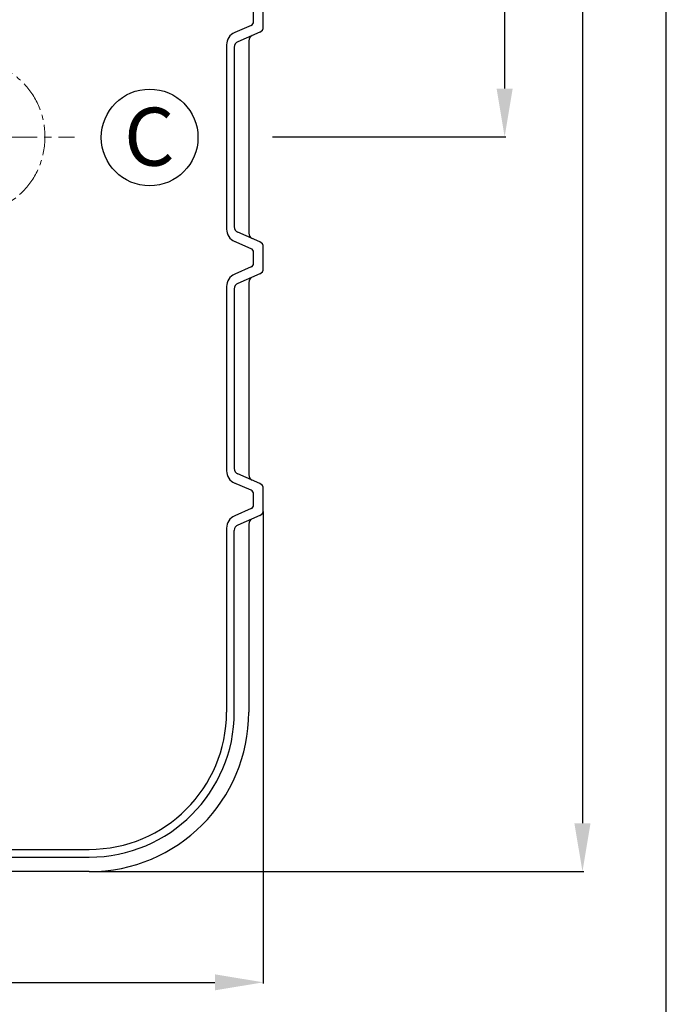
# Model space of a CAD drawing. Extents: x -618 to 13108, y -8847 to 13509.
# Drawn here: x 3883 to 4552, y -7385 to -6366 of the extents above; entities that cross this region are included whole.
import ezdxf

# ---------------------------------------------------------------- set-up
doc = ezdxf.new("R2010")
doc.units = 0
doc.header["$LTSCALE"] = 4.25
doc.header["$MEASUREMENT"] = 0
doc.header["$PDMODE"] = 3
doc.header["$PDSIZE"] = 5
doc.linetypes.add('CENTER2', pattern=[1.125, 0.75, -0.125, 0.125, -0.125])
doc.layers.get('0').update_dxf_attribs({"linetype": 'CONTINUOUS'})
doc.layers.get('DEFPOINTS').update_dxf_attribs({"linetype": 'CONTINUOUS'})
doc.layers.add('ESO', color=30, linetype='CONTINUOUS')
for name, color, linetype, lineweight in [('Kóty', 4, 'CONTINUOUS', 15), ('Osy', 1, 'CENTER2', 15), ('SILNA', 7, 'CONTINUOUS', 25), ('Silná', 7, 'CONTINUOUS', 25)]:
    doc.layers.add(name, color=color, linetype=linetype, lineweight=lineweight)
doc.styles.add('Arial', font='arial.ttf')
doc.dimstyles.get("Standard").update_dxf_attribs({"dimtxt": 35, "dimasz": 50, "dimexe": 1.3, "dimexo": 1.3, "dimgap": 5, "dimtad": 1, "dimdec": 4, "dimdsep": 46, "dimtxsty": 'Arial', "dimcen": 0, "dimclrt": 4, "dimadec": 0, "dimazin": 0, "dimtp": 2, "dimtfac": 0.6, "dimtdec": 4, "dimtmove": 0, "dimatfit": 1, "dimldrblk": 'DOTSMALL', "dimfxl": 0, "dimtvp": 0.77, "dimtolj": 1, "dimarcsym": 0})

# ---------------------------------------------------------------- blocks, each defined once
blk = doc.blocks.new('*D69')
at = {"layer": 'DEFPOINTS', "color": 0}
for p in [(3885.8, -5282.7), (4143.7, -6487.7), (4384.9, -6487.7)]:
    blk.add_point(p, dxfattribs=at)
at = {"layer": 'Kóty', "color": 0, "lineweight": -2}
for p, q in [((3887.1, -5282.7), (4386.2, -5282.7)), ((4384.9, -5332.7), (4384.9, -6437.7)), ((4145, -6487.7), (4386.2, -6487.7))]:
    blk.add_line(p, q, dxfattribs=at)
at = {"layer": 'Kóty', "color": 0}
for points in [[(4376.6, -5332.7), (4393.2, -5332.7), (4384.9, -5282.7)], [(4376.6, -6437.7), (4393.2, -6437.7), (4384.9, -6487.7)]]:
    blk.add_solid(points, dxfattribs=at)
at = {"layer": 'Kóty', "color": 4, "insert": (4356.9, -5885.2), "char_height": 45, "attachment_point": 5, "rotation": 90, "style": 'Arial'}
blk.add_mtext('\\A1;1205', dxfattribs=at)
blk = doc.blocks.new('_DotSmall')
at = {"color": 0, "linetype": 'ByBlock', "const_width": 0.5}
blk.add_lwpolyline([(-0.0625, 0, 1), (0.0625, 0, 1)], format="xyb", close=True, dxfattribs=at)
blk = doc.blocks.new('*D52')
at = {"layer": 'DEFPOINTS', "color": 0}
for p in [(3025.3, -6873.8), (4135.3, -6873.8), (4135.3, -7362.3)]:
    blk.add_point(p, dxfattribs=at)
at = {"layer": 'Kóty', "color": 0, "lineweight": -2}
for p, q in [((3025.3, -6875.1), (3025.3, -7363.6)), ((4135.3, -6875.1), (4135.3, -7363.6)), ((3075.3, -7362.3), (4085.3, -7362.3))]:
    blk.add_line(p, q, dxfattribs=at)
at = {"layer": 'Kóty', "color": 0}
for points in [[(3075.3, -7354), (3075.3, -7370.6), (3025.3, -7362.3)], [(4085.3, -7354), (4085.3, -7370.6), (4135.3, -7362.3)]]:
    blk.add_solid(points, dxfattribs=at)
at = {"layer": 'Kóty', "color": 4, "insert": (3580.3, -7333.1), "char_height": 45, "attachment_point": 5, "style": 'Arial'}
blk.add_mtext('\\A1;%%C1100', dxfattribs=at)
blk = doc.blocks.new('*D54')
at = {"layer": 'DEFPOINTS', "color": 0}
for p in [(3885.8, -5282.7), (3955.3, -7247.7), (4465.4, -7247.7)]:
    blk.add_point(p, dxfattribs=at)
at = {"layer": 'Kóty', "color": 0, "lineweight": -2}
for p, q in [((3887.1, -5282.7), (4466.7, -5282.7)), ((4465.4, -5332.7), (4465.4, -7197.7)), ((3956.6, -7247.7), (4466.7, -7247.7))]:
    blk.add_line(p, q, dxfattribs=at)
at = {"layer": 'Kóty', "color": 0}
for points in [[(4457, -5332.7), (4473.7, -5332.7), (4465.4, -5282.7)], [(4457, -7197.7), (4473.7, -7197.7), (4465.4, -7247.7)]]:
    blk.add_solid(points, dxfattribs=at)
at = {"layer": 'Kóty', "color": 4, "insert": (4437.4, -6265.2), "char_height": 45, "attachment_point": 5, "rotation": 90, "style": 'Arial'}
blk.add_mtext('\\A1;1965', dxfattribs=at)

msp = doc.modelspace()

# ---------------------------------------------------------------- linework, layer by layer
at = {"layer": 'ESO'}
msp.add_line((4552.06524, -8847.20519), (4552.06524, -4982.92238), dxfattribs=at)
at = {"layer": 'Osy', "ltscale": 14}
msp.add_line((3722.86302, -6487.73378), (3939.94241, -6487.73378), dxfattribs=at)
at = {"layer": 'Osy', "ltscale": 10}
msp.add_ellipse((3835.26041, -6487.73378), major_axis=(0, 78), ratio=0.9526279442, start_param=3.2078092234, end_param=6.2169687374, dxfattribs=at)
at = {"layer": 'SILNA'}
for p, q in [((4135.34336, -6373.79466), (4135.34336, -6351.67289)), ((4125.34336, -6368.54251), (4125.34336, -6356.92504)), ((4122.93379, -6372.21273), (4105.77686, -6379.64741)), ((4131.729, -6379.3), (4108.95771, -6389.16756)), ((4097.34336, -6392.49318), (4097.34336, -6582.97437)), ((4105.34336, -6394.67289), (4105.34336, -6580.79466)), ((4120.34336, -6388.17289), (4120.34336, -6587.29466)), ((4131.729, -6596.16756), (4108.95771, -6586.3)), ((4122.93379, -6603.25482), (4104.98164, -6595.47555)), ((4125.34336, -6618.54251), (4125.34336, -6606.92504)), ((4135.34336, -6623.79466), (4135.34336, -6601.67289)), ((4122.93379, -6622.21273), (4105.77686, -6629.64741)), ((4131.729, -6629.3), (4108.95771, -6639.16756)), ((4120.34336, -6638.17289), (4120.34336, -6837.29466)), ((4097.34336, -6642.49318), (4097.34336, -6832.97437)), ((4105.34336, -6644.67289), (4105.34336, -6830.79466)), ((4122.93379, -6853.25482), (4104.98164, -6845.47555)), ((4131.729, -6846.16756), (4108.95771, -6836.3)), ((4135.34336, -6873.79466), (4135.34336, -6851.67289)), ((4125.34336, -6868.54251), (4125.34336, -6856.92504)), ((4122.93379, -6872.21273), (4105.77686, -6879.64741)), ((4131.729, -6879.3), (4108.95771, -6889.16756)), ((4097.34336, -6892.49318), (4097.34336, -7082.73378)), ((4105.34336, -7082.73378), (4105.34336, -6894.67289)), ((4120.34336, -6888.17289), (4120.34336, -7082.73378)), ((3601.06897, -7224.73378), (3955.34336, -7224.73378)), ((3603.55446, -7232.73378), (3955.34336, -7232.73378)), ((3955.34336, -7247.73378), (3580.34336, -7247.73378))]:
    msp.add_line(p, q, dxfattribs=at)
msp.add_circle((4017.8058, -6488.22924), 50, dxfattribs=at)
for centre, radius, start, end in [((4121.34336, -6368.54251), 4, 293.42869281, 0), ((4129.34336, -6373.79466), 6, 293.42869281, 0), ((4111.34336, -6392.49318), 14, 113.42869281, 180), ((4126.34336, -6388.17289), 6, 113.42869281, 180), ((4111.34336, -6394.67289), 6, 113.42869281, 180), ((4111.34336, -6582.97437), 14, 180, 246.57130719), ((4111.34336, -6580.79466), 6, 180, 246.57130719), ((4126.34336, -6587.29466), 6, 180, 246.57130719), ((4129.34336, -6601.67289), 6, 0, 66.57130719), ((4121.34336, -6606.92504), 4, 0, 66.57130719), ((4121.34336, -6618.54251), 4, 293.42869281, 0), ((4111.34336, -6642.49318), 14, 113.42869281, 180), ((4129.34336, -6623.79466), 6, 293.42869281, 0), ((4111.34336, -6644.67289), 6, 113.42869281, 180), ((4126.34336, -6638.17289), 6, 113.42869281, 180), ((4111.34336, -6832.97437), 14, 180, 246.57130719), ((4111.34336, -6830.79466), 6, 180, 246.57130719), ((4126.34336, -6837.29466), 6, 180, 246.57130719), ((4121.34336, -6856.92504), 4, 0, 66.57130719), ((4129.34336, -6851.67289), 6, 0, 66.57130719), ((4121.34336, -6868.54251), 4, 293.42869281, 0), ((4129.34336, -6873.79466), 6, 293.42869281, 0), ((4111.34336, -6892.49318), 14, 113.42869281, 180), ((4126.34336, -6888.17289), 6, 113.42869281, 180), ((4111.34336, -6894.67289), 6, 113.42869281, 180), ((3955.34336, -7082.73378), 165, 270, 0), ((3955.34336, -7082.73378), 150, 270, 0), ((3955.34336, -7082.73378), 142, 270, 0)]:
    msp.add_arc(centre, radius, start, end, dxfattribs=at)

# ---------------------------------------------------------------- texts
at = {"layer": 'Silná', "insert": (4017.48661, -6517.41549), "char_height": 60, "width": 105.9296802, "attachment_point": 8, "style": 'Arial'}
msp.add_mtext('{\\fArial|b0|i0|c238|p34;C}', dxfattribs=at)

# ---------------------------------------------------------------- dimensions: what is measured, and where the dimension line sits
at = {"layer": 'Kóty'}
for base, p2, picture, middle in [((4384.90481, -6487.73378), (4143.73505, -6487.73378), '*D69', (4356.92903, -5885.23378)), ((4465.38005, -7247.73378), (3955.34336, -7247.73378), '*D54', (4437.40427, -6265.23378))]:
    dim = msp.add_linear_dim(base=base, p1=(3885.84336, -5282.73378), p2=p2, angle=90, dimstyle='Standard', override={"dimtxt": 45}, dxfattribs=at)
    dim.commit()
    dim.dimension.update_dxf_attribs({"geometry": picture, "text_midpoint": middle})
dim = msp.add_linear_dim(base=(4135.34336, -7362.31319), p1=(3025.34336, -6873.79466), p2=(4135.34336, -6873.79466), text='%%C1100', dimstyle='Standard', override={"dimtxt": 45, "dimpost": '%%C<>'}, dxfattribs=at)
dim.commit()
dim.dimension.update_dxf_attribs({"geometry": '*D52', "text_midpoint": (3580.34336, -7333.07888)})

doc.saveas('drawing.dxf')
